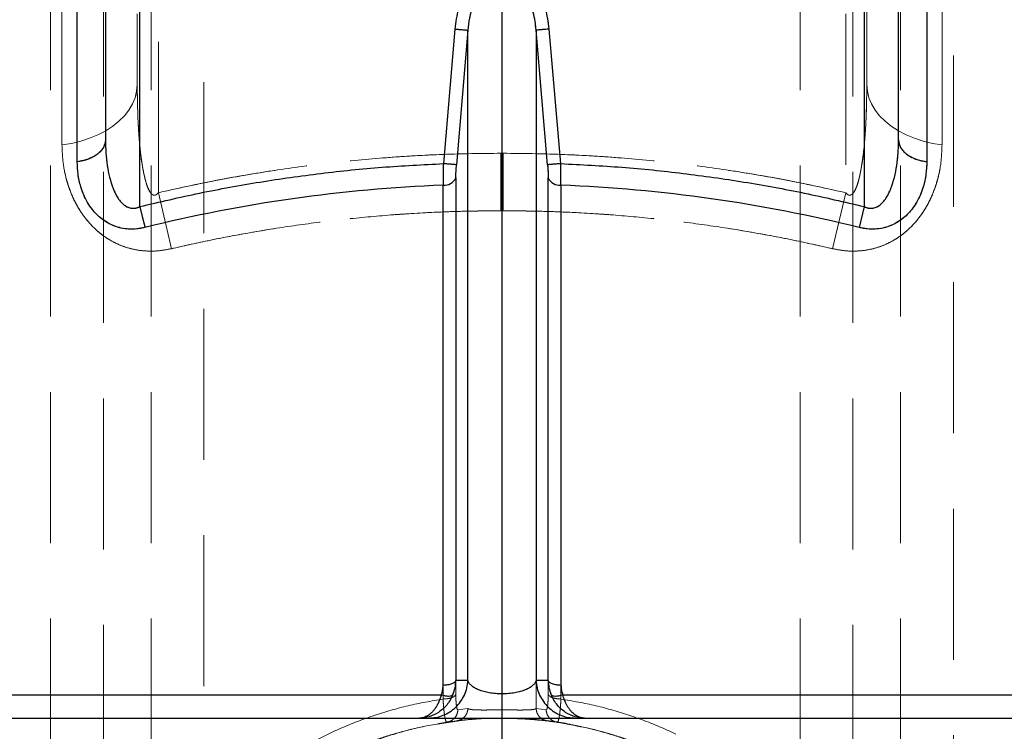
# Model space of a CAD drawing. Units: millimetres. Extents: x 180 to 18720, y 180 to 13185.
# Drawn here: x 3975 to 4347, y 6591 to 6860 of the extents above; entities that cross this region are included whole.
import ezdxf

# ---------------------------------------------------------------- set-up
doc = ezdxf.new("R2010")
doc.units = ezdxf.units.MM
doc.header["$LTSCALE"] = 45
doc.linetypes.add('SLD-Dashed', pattern=[1.905, 1.27, -0.635])
doc.linetypes.add('SLD-Solid', pattern=[0])
doc.layers.add('FORMAT', color=7, linetype='SLD-Solid')
doc.styles.add('SLDTEXTSTYLE0', font='GOTHIC.TTF', dxfattribs={"width": 0.913})
doc.dimstyles.new('SLDDIMSTYLE0', dxfattribs={"dimtxt": 157.5, "dimasz": 148.59, "dimexe": 0, "dimexo": 0.0625, "dimgap": 39.375, "dimtad": 1, "dimdec": 0, "dimrnd": 1e-09, "dimzin": 12, "dimdsep": 46, "dimtxsty": 'SLDTEXTSTYLE0', "dimsah": 1, "dimcen": 0.09, "dimadec": 0, "dimazin": 3, "dimtfac": 1, "dimtdec": 0, "dimtofl": 0, "dimtmove": 0, "dimatfit": 3, "dimfxl": 1, "dimfrac": 2, "dimtolj": 1, "dimtzin": 12, "dimarcsym": 0})
doc.dimstyles.new('SLDDIMSTYLE1', dxfattribs={"dimtxt": 157.5, "dimasz": 148.59, "dimexe": 0, "dimexo": 0.0625, "dimgap": 39.375, "dimtad": 1, "dimdec": 0, "dimrnd": 1e-09, "dimzin": 12, "dimdsep": 46, "dimtxsty": 'SLDTEXTSTYLE0', "dimsah": 1, "dimcen": 0.09, "dimadec": 0, "dimazin": 3, "dimtfac": 1, "dimtdec": 0, "dimtmove": 0, "dimatfit": 0, "dimfxl": 1, "dimfrac": 2, "dimtolj": 1, "dimtzin": 12, "dimarcsym": 0})

# ---------------------------------------------------------------- blocks, each defined once
blk = doc.blocks.new('_D_1')
at = {"layer": 'FORMAT', "color": 7}
for p, q in [((5574.33, 7225.63), (5574.33, 7511.38)), ((4801.95, 7225.63), (5619.33, 7225.63)), ((5574.33, 7225.63), (5574.33, 6455.63)), ((4201.95, 6455.63), (5619.33, 6455.63)), ((5574.33, 6455.63), (5574.33, 6169.88))]:
    blk.add_line(p, q, dxfattribs=at)
for points in [[(5574.33, 7225.63), (5597.19, 7374.22), (5551.47, 7374.22)], [(5574.33, 6455.63), (5551.47, 6307.04), (5597.19, 6307.04)]]:
    blk.add_solid(points, dxfattribs=at)
at = {"layer": 'FORMAT', "color": 7, "insert": (5373.14, 6672.33), "char_height": 157.5, "attachment_point": 1, "rotation": 90, "style": 'SLDTEXTSTYLE0'}
blk.add_mtext('770', dxfattribs=at)
blk = doc.blocks.new('_D_2')
at = {"layer": 'FORMAT', "color": 7}
for p, q in [((4156.95, 6500.63), (4156.95, 7575.13)), ((5106.95, 6270.63), (5106.95, 7575.13)), ((4156.95, 7530.13), (5106.95, 7530.13))]:
    blk.add_line(p, q, dxfattribs=at)
for points in [[(4156.95, 7530.13), (4305.54, 7507.27), (4305.54, 7552.99)], [(5106.95, 7530.13), (4958.36, 7552.99), (4958.36, 7507.27)]]:
    blk.add_solid(points, dxfattribs=at)
at = {"layer": 'FORMAT', "color": 7, "insert": (4300.88, 7731.31), "char_height": 157.5, "attachment_point": 1, "style": 'SLDTEXTSTYLE0'}
blk.add_mtext('950', dxfattribs=at)
blk = doc.blocks.new('_D_3')
at = {"layer": 'FORMAT', "color": 7}
for p, q in [((3206.95, 6030.63), (3206.95, 7935.66)), ((5106.95, 6030.63), (5106.95, 7935.66)), ((3206.95, 7890.66), (5106.95, 7890.66))]:
    blk.add_line(p, q, dxfattribs=at)
for points in [[(3206.95, 7890.66), (3355.54, 7867.8), (3355.54, 7913.52)], [(5106.95, 7890.66), (4958.36, 7913.52), (4958.36, 7867.8)]]:
    blk.add_solid(points, dxfattribs=at)
at = {"layer": 'FORMAT', "color": 7, "insert": (3924.2, 8091.84), "char_height": 157.5, "attachment_point": 1, "style": 'SLDTEXTSTYLE0'}
blk.add_mtext('1900', dxfattribs=at)

msp = doc.modelspace()

# ---------------------------------------------------------------- linework, layer by layer
at = {"color": 7, "linetype": 'SLD-Dashed', "lineweight": 18}
for p, q in [((3986.22, 7147.63), (3986.22, 3531.63)), ((4006.22, 3487.63), (4006.22, 7147.63)), ((4024.22, 7147.63), (4024.22, 3487.63)), ((4044.22, 6264.76), (4044.22, 7147.63)), ((4269.69, 7147.63), (4269.69, 6264.73)), ((4289.69, 3487.63), (4289.69, 7147.63)), ((4307.69, 7147.63), (4307.69, 3487.63)), ((4327.69, 3531.63), (4327.69, 7147.63)), ((4019.95, 6789.2), (4019.95, 7052.63)), ((4293.95, 6789.2), (4293.95, 7052.63)), ((4018.95, 7033.63), (4018.95, 6835.3)), ((4026.96, 6794.47), (4026.96, 7033.63)), ((4286.95, 7033.63), (4286.95, 6794.47)), ((4294.95, 6835.3), (4294.95, 7033.63)), ((4139.11, 6856.41), (4134.77, 6805.47)), ((4139.73, 6805.05), (4144.07, 6855.98)), ((4144.07, 6855.98), (4144.07, 6599.28)), ((4169.84, 6599.28), (4169.84, 6855.98)), ((4169.84, 6855.98), (4174.18, 6805.05)), ((4179.14, 6805.47), (4174.8, 6856.41)), ((4156.52, 6787.64), (4156.5, 6809.39)), ((4156.5, 6809.39), (4157.4, 6809.39)), ((4156.51, 6809.39), (4156.52, 6787.64)), ((4157.41, 6809.39), (4156.51, 6809.39)), ((4157.38, 6787.64), (4157.4, 6809.39)), ((4157.41, 6809.39), (4157.39, 6787.64)), ((4139.49, 6604.62), (4139.49, 6800.05)), ((4174.42, 6800.05), (4174.42, 6604.62)), ((4031.88, 6773.28), (4026.96, 6794.47)), ((4031.88, 6773.28), (4026.96, 6794.47)), ((4286.95, 6794.47), (4282.02, 6773.28)), ((4286.95, 6794.47), (4282.02, 6773.28)), ((4156.52, 6787.64), (4157.39, 6787.64)), ((4157.38, 6787.64), (4156.52, 6787.64)), ((4292, 6781.31), (4293.95, 6789.2)), ((4144.07, 6599.28), (4140.28, 6598.75)), ((4173.63, 6598.75), (4169.84, 6599.28)), ((4143.22, 6594.96), (4132.51, 6593.37)), ((4135.89, 6594.17), (4136.9, 6594.27)), ((4136.07, 6594.07), (4139.72, 6594.57)), ((4173.91, 6594.6), (4174.18, 6594.57)), ((4174.18, 6594.57), (4177.84, 6594.07)), ((4177.01, 6594.27), (4178.02, 6594.17)), ((4177.84, 6594.07), (4178.01, 6594.29))]:
    msp.add_line(p, q, dxfattribs=at)
at = {"color": 7, "linetype": 'SLD-Solid', "lineweight": 25}
for p, q in [((4006.95, 7052.63), (4006.95, 6814.45)), ((4019.95, 6789.2), (4019.95, 7052.63)), ((4293.95, 7052.63), (4293.95, 6789.2)), ((4306.95, 6814.45), (4306.95, 7052.63)), ((4139.11, 6856.41), (4134.77, 6805.47)), ((4144.07, 6855.98), (4139.73, 6805.05)), ((4144.07, 6609.85), (4144.07, 6855.98)), ((4169.84, 6855.98), (4169.84, 6609.85)), ((4174.18, 6805.05), (4169.84, 6855.98)), ((4179.14, 6805.47), (4174.8, 6856.41)), ((4306.91, 6813.25), (4306.95, 6814.45)), ((4306.95, 6814.45), (4307.15, 6813)), ((4139.49, 6800.05), (4139.49, 6609.82)), ((4174.42, 6609.82), (4174.42, 6800.05)), ((4293.95, 6789.2), (4292, 6781.31)), ((4144.07, 6609.85), (4139.49, 6609.82)), ((4174.42, 6609.82), (4169.84, 6609.85)), ((3861.87, 6604.49), (4133.98, 6604.49)), ((4179.93, 6604.49), (4452.04, 6604.49)), ((3856.95, 6595.63), (4456.95, 6595.63))]:
    msp.add_line(p, q, dxfattribs=at)
at = {"color": 7, "linetype": 'SLD-Solid', "lineweight": 25, "flags": 128}
for points in [[(3996.28, 6806.21), (3996.28, 6819.83), (3996.28, 6833.21), (3996.28, 6846.35), (3996.28, 6859.23), (3996.28, 6871.85), (3996.28, 6884.22), (3996.28, 6896.32), (3996.28, 6908.14), (3996.28, 6919.69), (3996.28, 6930.96), (3996.28, 6941.94), (3996.28, 6952.63), (3996.28, 6963.02), (3996.28, 6973.12), (3996.28, 6982.91), (3996.28, 6992.4), (3996.28, 7001.57), (3996.28, 7010.43)], [(4134.66, 6608.02), (4134.66, 6624.84), (4134.66, 6641.48), (4134.66, 6657.96), (4134.66, 6674.25), (4134.66, 6690.36), (4134.66, 6706.28), (4134.66, 6721.99), (4134.66, 6737.5), (4134.66, 6752.8), (4134.66, 6767.87), (4134.66, 6782.72), (4134.66, 6797.33)], [(4179.25, 6797.33), (4179.25, 6782.72), (4179.25, 6767.87), (4179.25, 6752.8), (4179.25, 6737.5), (4179.25, 6721.99), (4179.25, 6706.28), (4179.25, 6690.36), (4179.25, 6674.25), (4179.25, 6657.96), (4179.25, 6641.48), (4179.25, 6624.84), (4179.25, 6608.02)]]:
    msp.add_lwpolyline(points, dxfattribs=at)
at = {"color": 7, "linetype": 'SLD-Dashed', "lineweight": 18, "flags": 128}
for points in [[(3996.28, 7010.43), (3996.28, 7001.57), (3996.28, 6992.4), (3996.28, 6982.91), (3996.28, 6973.12), (3996.28, 6963.02), (3996.28, 6952.63), (3996.28, 6941.94), (3996.28, 6930.96), (3996.28, 6919.69), (3996.28, 6908.14), (3996.28, 6896.32), (3996.28, 6884.22), (3996.28, 6871.85), (3996.28, 6859.23), (3996.28, 6846.35), (3996.28, 6833.21), (3996.28, 6819.83), (3996.28, 6806.21)], [(3990.51, 6812.56), (3994.13, 6813.15), (3997.62, 6813.99), (4000.96, 6815.07), (4004.11, 6816.38), (4007.04, 6817.9), (4009.7, 6819.62), (4012.07, 6821.51), (4014.12, 6823.57), (4015.84, 6825.75), (4017.19, 6828.04), (4018.17, 6830.42), (4018.76, 6832.85), (4018.95, 6835.3)], [(3990.51, 6812.56), (3994.13, 6813.15), (3997.62, 6813.99), (4000.96, 6815.07), (4004.11, 6816.38), (4007.04, 6817.9), (4009.7, 6819.62), (4012.07, 6821.51), (4014.12, 6823.57), (4015.84, 6825.75), (4017.19, 6828.04), (4018.17, 6830.42), (4018.76, 6832.85), (4018.95, 6835.3)], [(4294.95, 6835.3), (4295.15, 6832.85), (4295.74, 6830.42), (4296.72, 6828.04), (4298.07, 6825.75), (4299.79, 6823.57), (4301.84, 6821.51), (4304.21, 6819.62), (4306.87, 6817.9), (4309.79, 6816.38), (4312.94, 6815.07), (4316.29, 6813.99), (4319.78, 6813.15), (4323.39, 6812.56)], [(4294.95, 6835.3), (4295.15, 6832.85), (4295.74, 6830.42), (4296.72, 6828.04), (4298.07, 6825.75), (4299.79, 6823.57), (4301.84, 6821.51), (4304.21, 6819.62), (4306.87, 6817.9), (4309.79, 6816.38), (4312.94, 6815.07), (4316.29, 6813.99), (4319.78, 6813.15), (4323.39, 6812.56)], [(4179.25, 6602.85), (4179.25, 6620.14), (4179.25, 6637.26), (4179.25, 6654.19), (4179.25, 6670.95), (4179.25, 6687.5), (4179.25, 6703.86), (4179.25, 6720), (4179.25, 6735.93), (4179.25, 6751.63), (4179.25, 6767.11), (4179.25, 6782.34), (4179.25, 6797.33)]]:
    msp.add_lwpolyline(points, dxfattribs=at)
at = {"color": 7, "linetype": 'SLD-Solid', "lineweight": 25}
for centre, radius, start, end in [((4156.95, 6235.63), 562.14, 92.2731, 103.9007), ((4135.21, 6802.02), 4.72, 263.3401, 335.2526), ((4178.7, 6802.02), 4.72, 204.7473, 276.6597), ((4156.95, 6235.63), 562.14, 76.0993, 87.7269)]:
    msp.add_arc(centre, radius, start, end, dxfattribs=at)
at = {"color": 7, "linetype": 'SLD-Dashed', "lineweight": 18}
for centre, radius, start, end in [((4156.95, 6235.63), 562.14, 92.2731, 103.9007), ((4135.21, 6802.02), 4.72, 263.3401, 335.2526), ((4178.7, 6802.02), 4.72, 204.7473, 276.6597), ((4156.95, 6235.63), 562.14, 76.0993, 87.7269)]:
    msp.add_arc(centre, radius, start, end, dxfattribs=at)
at = {"color": 7, "linetype": 'SLD-Solid', "lineweight": 25}
for points, knots in [([(4317.63, 7010.43), (4317.63, 7005.47), (4317.63, 6995.55), (4317.63, 6979.56), (4317.63, 6962.76), (4317.63, 6945.1), (4317.63, 6926.62), (4317.63, 6907.7), (4317.63, 6888.43), (4317.63, 6868.86), (4317.63, 6848.63), (4317.63, 6827.8), (4317.63, 6813.41), (4317.63, 6806.21)], [0, 0, 0, 0, 0.093333, 0.186666, 0.279999, 0.373332, 0.466666, 0.559999, 0.647999, 0.735999, 0.823999, 0.912, 1, 1, 1, 1]), ([(4174.8, 6856.41), (4174.65, 6857.7), (4174.35, 6860.29), (4173.41, 6864.1), (4172.07, 6867.81), (4170.43, 6870.95), (4168.64, 6873.52), (4166.84, 6875.53), (4164.93, 6877.15), (4162.99, 6878.35), (4161.07, 6879.19), (4159.05, 6879.72), (4156.96, 6879.9), (4154.86, 6879.72), (4152.84, 6879.19), (4150.92, 6878.35), (4148.59, 6876.9), (4146.07, 6874.59), (4143.68, 6871.34), (4141.84, 6867.81), (4140.5, 6864.1), (4139.56, 6860.29), (4139.26, 6857.7), (4139.11, 6856.41)], [0, 0, 0, 0, 0.060639, 0.121513, 0.182729, 0.244433, 0.286539, 0.328564, 0.370218, 0.403023, 0.434693, 0.467617, 0.50005, 0.532471, 0.5654, 0.597066, 0.629884, 0.693155, 0.755566, 0.817271, 0.878487, 0.93936, 1, 1, 1, 1]), ([(4169.84, 6855.98), (4169.74, 6857.11), (4169.52, 6859.37), (4168.83, 6862.77), (4167.85, 6866.01), (4166.66, 6868.76), (4165.4, 6870.95), (4164.11, 6872.7), (4162.73, 6874.11), (4161.33, 6875.16), (4159.94, 6875.9), (4158.48, 6876.36), (4156.95, 6876.52), (4155.43, 6876.36), (4153.97, 6875.9), (4152.58, 6875.16), (4150.88, 6873.88), (4149.05, 6871.84), (4147.19, 6868.75), (4145.66, 6864.96), (4144.54, 6860.57), (4144.22, 6857.51), (4144.07, 6855.98)], [0, 0, 0, 0, 0.065198, 0.130141, 0.198726, 0.258514, 0.301482, 0.342961, 0.382799, 0.413624, 0.442293, 0.471658, 0.500089, 0.52851, 0.557873, 0.586554, 0.617379, 0.6787, 0.741567, 0.823197, 0.912085, 1, 1, 1, 1]), ([(4139.11, 6856.41), (4139.72, 6856.36), (4140.94, 6856.25), (4142.52, 6856.11), (4143.69, 6856.01), (4143.94, 6855.99), (4144.07, 6855.98)], [0, 0, 0, 0, 0.2500006, 0.5000003, 0.7499999, 1, 1, 1, 1]), ([(4174.8, 6856.41), (4174.19, 6856.36), (4172.96, 6856.25), (4171.39, 6856.11), (4170.22, 6856.01), (4169.97, 6855.99), (4169.84, 6855.98)], [0, 0, 0, 0, 0.25, 0.5, 0.75, 1, 1, 1, 1]), ([(4006.95, 6814.45), (4006.99, 6812.82), (4007.05, 6809.59), (4007.57, 6804.85), (4008.44, 6800.34), (4009.53, 6796.77), (4010.67, 6794.19), (4011.64, 6792.46), (4012.73, 6790.99), (4013.98, 6789.77), (4015.35, 6788.93), (4016.86, 6788.51), (4018.46, 6788.57), (4019.45, 6788.98), (4019.95, 6789.2)], [0, 0, 0, 0, 0.150661, 0.298576, 0.442053, 0.578704, 0.645649, 0.704935, 0.764269, 0.815718, 0.865185, 0.90966, 0.953494, 1, 1, 1, 1]), ([(4293.95, 6789.2), (4294.46, 6788.98), (4295.45, 6788.57), (4297.04, 6788.51), (4298.28, 6788.85), (4299.21, 6789.33), (4300.12, 6789.95), (4301.18, 6790.99), (4302.27, 6792.46), (4303.24, 6794.19), (4304.38, 6796.77), (4305.47, 6800.33), (4306.34, 6804.85), (4306.83, 6809.19), (4306.89, 6812.02), (4306.91, 6813.25)], [0, 0, 0, 0, 0.048288, 0.093802, 0.139986, 0.164892, 0.191456, 0.244885, 0.306507, 0.368038, 0.437519, 0.579388, 0.728388, 0.881991, 1, 1, 1, 1]), ([(4307.15, 6813), (4307.1, 6813.04), (4307, 6813.12), (4306.96, 6813.19), (4306.94, 6813.22)], [0, 0, 0, 0, 0.504998, 1, 1, 1, 1]), ([(4021.91, 6781.31), (4020.9, 6781.11), (4018.89, 6780.69), (4015.84, 6780.64), (4012.91, 6781.03), (4010.21, 6781.85), (4007.74, 6783.03), (4005.56, 6784.49), (4003.63, 6786.21), (4001.79, 6788.28), (4000.1, 6790.78), (3998.66, 6793.67), (3997.39, 6797.2), (3996.46, 6801.39), (3996.34, 6804.6), (3996.28, 6806.21)], [0, 0, 0, 0, 0.0616098, 0.1231552, 0.1847395, 0.2464503, 0.3068853, 0.3704, 0.4312694, 0.495173, 0.5776433, 0.6617468, 0.7465287, 0.8730174, 1, 1, 1, 1]), ([(4019.95, 6789.2), (4027.49, 6790.97), (4042.57, 6794.51), (4065.44, 6798.66), (4088.44, 6801.92), (4111.57, 6804.29), (4127.03, 6805.07), (4134.77, 6805.47)], [0, 0, 0, 0, 0.200022, 0.399959, 0.600042, 0.79998, 1, 1, 1, 1]), ([(4134.77, 6805.47), (4134.74, 6804.73), (4134.7, 6803.29), (4134.66, 6801.16), (4134.64, 6799.14), (4134.65, 6797.93), (4134.66, 6797.33)], [0, 0, 0, 0, 0.251955, 0.490781, 0.748808, 1, 1, 1, 1]), ([(4139.73, 6805.05), (4139.6, 6805.06), (4139.34, 6805.09), (4138.18, 6805.18), (4136.6, 6805.31), (4135.38, 6805.41), (4134.77, 6805.47)], [0, 0, 0, 0, 0.25, 0.5, 0.75, 1, 1, 1, 1]), ([(4139.49, 6800.05), (4139.5, 6800.82), (4139.52, 6802.35), (4139.66, 6804.16), (4139.73, 6805.05)], [0, 0, 0, 0, 0.508498, 1, 1, 1, 1]), ([(4179.14, 6805.47), (4178.53, 6805.41), (4177.31, 6805.31), (4175.73, 6805.18), (4174.56, 6805.09), (4174.31, 6805.06), (4174.18, 6805.05)], [0, 0, 0, 0, 0.25, 0.5, 0.75, 1, 1, 1, 1]), ([(4174.18, 6805.05), (4174.25, 6804.16), (4174.38, 6802.35), (4174.41, 6800.82), (4174.42, 6800.05)], [0, 0, 0, 0, 0.491478, 1, 1, 1, 1]), ([(4179.25, 6797.33), (4179.26, 6797.93), (4179.27, 6799.14), (4179.25, 6801.16), (4179.21, 6803.29), (4179.16, 6804.73), (4179.14, 6805.47)], [0, 0, 0, 0, 0.251195, 0.509255, 0.748035, 1, 1, 1, 1]), ([(4179.14, 6805.47), (4186.88, 6805.07), (4202.34, 6804.29), (4225.46, 6801.92), (4248.47, 6798.66), (4271.34, 6794.51), (4286.41, 6790.97), (4293.95, 6789.2)], [0, 0, 0, 0, 0.200022, 0.399959, 0.600042, 0.79998, 1, 1, 1, 1]), ([(4317.63, 6806.21), (4317.57, 6804.6), (4317.45, 6801.38), (4316.52, 6797.2), (4315.25, 6793.67), (4313.8, 6790.78), (4312.12, 6788.28), (4310.28, 6786.21), (4308.35, 6784.49), (4306.17, 6783.03), (4303.7, 6781.85), (4300.99, 6781.03), (4298.07, 6780.64), (4295.02, 6780.69), (4293.01, 6781.11), (4292, 6781.31)], [0, 0, 0, 0, 0.127001, 0.253503, 0.338284, 0.422387, 0.504854, 0.568718, 0.62957, 0.693084, 0.753537, 0.815247, 0.876842, 0.938388, 1, 1, 1, 1]), ([(4129.2, 6595.63), (4130.14, 6595.69), (4132.02, 6595.79), (4134.75, 6596.62), (4137.27, 6597.92), (4139.51, 6599.69), (4141.38, 6601.84), (4142.79, 6604.32), (4143.76, 6607.02), (4143.97, 6608.91), (4144.07, 6609.85)], [0, 0, 0, 0, 0.125, 0.25, 0.375, 0.5, 0.625, 0.75, 0.875, 1, 1, 1, 1]), ([(4133.98, 6604.49), (4134.18, 6605.06), (4134.58, 6606.22), (4134.63, 6607.42), (4134.66, 6608.02)], [0, 0, 0, 0, 0.500664, 1, 1, 1, 1]), ([(4138.38, 6604.49), (4138.7, 6605.36), (4139.32, 6607.09), (4139.43, 6608.91), (4139.49, 6609.82)], [0, 0, 0, 0, 0.503, 1, 1, 1, 1]), ([(4169.84, 6609.85), (4169.71, 6609.52), (4169.46, 6608.87), (4168.6, 6607.93), (4167.4, 6607.07), (4166.09, 6606.43), (4164.9, 6605.98), (4163.61, 6605.58), (4161.82, 6605.18), (4159.46, 6604.88), (4156.95, 6604.77), (4154.45, 6604.88), (4152.08, 6605.18), (4149.91, 6605.67), (4148.07, 6606.3), (4146.5, 6607.07), (4145.31, 6607.93), (4144.45, 6608.87), (4144.2, 6609.52), (4144.07, 6609.85)], [0, 0, 0, 0, 0.067656, 0.1344, 0.202555, 0.263504, 0.295932, 0.326948, 0.385045, 0.443614, 0.500037, 0.556461, 0.615032, 0.673124, 0.736495, 0.797445, 0.8656, 0.932345, 1, 1, 1, 1]), ([(4169.84, 6609.85), (4169.94, 6608.91), (4170.15, 6607.02), (4171.11, 6604.32), (4172.53, 6601.84), (4174.4, 6599.69), (4176.64, 6597.92), (4179.16, 6596.62), (4181.89, 6595.79), (4183.77, 6595.69), (4184.71, 6595.63)], [0, 0, 0, 0, 0.1250002, 0.2500004, 0.3750003, 0.5, 0.6249997, 0.7499996, 0.8749998, 1, 1, 1, 1]), ([(4174.42, 6609.82), (4174.48, 6608.91), (4174.59, 6607.09), (4175.21, 6605.36), (4175.52, 6604.49)], [0, 0, 0, 0, 0.496999, 1, 1, 1, 1]), ([(4179.25, 6608.02), (4179.28, 6607.42), (4179.33, 6606.22), (4179.73, 6605.06), (4179.93, 6604.49)], [0, 0, 0, 0, 0.499334, 1, 1, 1, 1]), ([(4138.38, 6604.49), (4138.05, 6603.77), (4137.38, 6602.35), (4136.06, 6600.54), (4134.57, 6599), (4132.41, 6597.36), (4129.46, 6595.94), (4126.97, 6595.74), (4125.74, 6595.63)], [0, 0, 0, 0, 0.130858, 0.2594718, 0.3860476, 0.5109576, 0.7566621, 1, 1, 1, 1]), ([(4133.98, 6604.49), (4133.85, 6604.03), (4133.58, 6603.09), (4133.06, 6601.78), (4132.48, 6600.6), (4131.85, 6599.55), (4131.18, 6598.61), (4130.47, 6597.82), (4129.74, 6597.15), (4128.98, 6596.6), (4128.18, 6596.17), (4127.4, 6595.87), (4126.59, 6595.67), (4126.04, 6595.65), (4125.74, 6595.63)], [0, 0, 0, 0, 0.083152, 0.16952, 0.259286, 0.33847, 0.422184, 0.510508, 0.585648, 0.667613, 0.756432, 0.833848, 0.908419, 1, 1, 1, 1]), ([(4133.98, 6604.49), (4134.48, 6604.34), (4135.48, 6604.06), (4136.8, 6603.95), (4137.85, 6604.06), (4138.21, 6604.34), (4138.38, 6604.49)], [0, 0, 0, 0, 0.25, 0.5, 0.75, 1, 1, 1, 1]), ([(4188.17, 6595.63), (4186.94, 6595.74), (4184.45, 6595.94), (4181.5, 6597.36), (4179.34, 6599), (4177.85, 6600.54), (4176.52, 6602.35), (4175.86, 6603.77), (4175.52, 6604.49)], [0, 0, 0, 0, 0.243333, 0.489035, 0.613945, 0.740522, 0.869138, 1, 1, 1, 1]), ([(4175.52, 6604.49), (4175.7, 6604.34), (4176.05, 6604.06), (4177.11, 6603.95), (4178.43, 6604.06), (4179.43, 6604.34), (4179.93, 6604.49)], [0, 0, 0, 0, 0.2500002, 0.5000001, 0.7499999, 1, 1, 1, 1]), ([(4188.17, 6595.63), (4187.93, 6595.64), (4187.53, 6595.66), (4186.91, 6595.77), (4186.34, 6595.93), (4185.66, 6596.2), (4184.93, 6596.6), (4184.17, 6597.15), (4183.43, 6597.82), (4182.73, 6598.61), (4182.05, 6599.54), (4181.32, 6600.78), (4180.56, 6602.38), (4180.13, 6603.8), (4179.93, 6604.49)], [0, 0, 0, 0, 0.072632, 0.121686, 0.186993, 0.243623, 0.332451, 0.414426, 0.489578, 0.577911, 0.661637, 0.740834, 0.874136, 1, 1, 1, 1])]:
    msp.add_open_spline(points, degree=3, knots=knots, dxfattribs=at)
at = {"color": 7, "linetype": 'SLD-Dashed', "lineweight": 18}
for points, knots in [([(4317.63, 6806.21), (4317.63, 6813.84), (4317.63, 6829.1), (4317.63, 6851.12), (4317.63, 6872.48), (4317.63, 6893.08), (4317.63, 6912.93), (4317.63, 6931.62), (4317.63, 6949.19), (4317.63, 6965.68), (4317.63, 6981.41), (4317.63, 6996.42), (4317.63, 7005.76), (4317.63, 7010.43)], [0, 0, 0, 0, 0.0933331, 0.1866662, 0.2799993, 0.3733325, 0.4666656, 0.5599987, 0.6479989, 0.7359992, 0.8239995, 0.9119997, 1, 1, 1, 1]), ([(3990.51, 7001.99), (3990.51, 7000.2), (3990.51, 6993.76), (3990.51, 6982.13), (3990.51, 6966.71), (3990.51, 6950.46), (3990.51, 6933.44), (3990.51, 6915.48), (3990.51, 6896.57), (3990.51, 6876.7), (3990.51, 6856.06), (3990.51, 6834.75), (3990.51, 6819.95), (3990.51, 6812.56)], [0, 0, 0, 0, 0.036598, 0.131506, 0.226492, 0.321505, 0.416491, 0.511399, 0.609062, 0.706811, 0.804588, 0.902337, 1, 1, 1, 1]), ([(3990.51, 6812.56), (3990.51, 6816.92), (3990.51, 6825.62), (3990.51, 6838.39), (3990.51, 6850.94), (3990.51, 6865.96), (3990.51, 6883.21), (3990.51, 6902.39), (3990.51, 6920.82), (3990.51, 6938.59), (3990.51, 6955.67), (3990.51, 6972.01), (3990.51, 6987.55), (3990.51, 6997.18), (3990.51, 7001.99)], [0, 0, 0, 0, 0.05731, 0.11462, 0.172023, 0.229425, 0.32484, 0.420308, 0.515776, 0.61119, 0.708365, 0.805595, 0.902826, 1, 1, 1, 1]), ([(4323.39, 7001.99), (4323.39, 7000.2), (4323.39, 6993.76), (4323.39, 6982.13), (4323.39, 6966.71), (4323.39, 6950.46), (4323.39, 6933.44), (4323.39, 6915.48), (4323.39, 6896.57), (4323.39, 6876.7), (4323.39, 6856.06), (4323.39, 6834.75), (4323.39, 6819.95), (4323.39, 6812.56)], [0, 0, 0, 0, 0.036598, 0.131506, 0.226492, 0.321505, 0.416491, 0.511399, 0.609062, 0.706811, 0.804588, 0.902337, 1, 1, 1, 1]), ([(4323.39, 6812.56), (4323.39, 6816.92), (4323.39, 6825.62), (4323.39, 6838.39), (4323.39, 6850.94), (4323.39, 6865.96), (4323.39, 6883.21), (4323.39, 6902.39), (4323.39, 6920.82), (4323.39, 6938.59), (4323.39, 6955.67), (4323.39, 6972.01), (4323.39, 6987.55), (4323.39, 6997.18), (4323.39, 7001.99)], [0, 0, 0, 0, 0.05731, 0.11462, 0.172023, 0.229425, 0.32484, 0.420308, 0.515776, 0.61119, 0.708365, 0.805595, 0.902826, 1, 1, 1, 1]), ([(4174.8, 6856.41), (4174.65, 6857.7), (4174.35, 6860.29), (4173.41, 6864.1), (4172.07, 6867.81), (4170.43, 6870.95), (4168.64, 6873.52), (4166.84, 6875.53), (4164.93, 6877.15), (4162.99, 6878.35), (4161.07, 6879.19), (4159.05, 6879.72), (4156.96, 6879.9), (4154.86, 6879.72), (4152.84, 6879.19), (4150.92, 6878.35), (4148.59, 6876.9), (4146.07, 6874.59), (4143.68, 6871.34), (4141.84, 6867.81), (4140.5, 6864.1), (4139.56, 6860.29), (4139.26, 6857.7), (4139.11, 6856.41)], [0, 0, 0, 0, 0.060639, 0.121513, 0.182729, 0.244433, 0.286539, 0.328564, 0.370218, 0.403023, 0.434693, 0.467617, 0.50005, 0.532471, 0.5654, 0.597066, 0.629884, 0.693155, 0.755566, 0.817271, 0.878487, 0.93936, 1, 1, 1, 1]), ([(4169.84, 6855.98), (4169.74, 6857.11), (4169.52, 6859.37), (4168.83, 6862.77), (4167.85, 6866.01), (4166.52, 6869.08), (4164.85, 6871.84), (4163.03, 6873.88), (4161.33, 6875.16), (4159.94, 6875.89), (4158.48, 6876.36), (4156.95, 6876.52), (4155.43, 6876.36), (4153.97, 6875.9), (4152.58, 6875.16), (4150.88, 6873.88), (4149.05, 6871.84), (4147.19, 6868.75), (4145.66, 6864.96), (4144.54, 6860.57), (4144.22, 6857.51), (4144.07, 6855.98)], [0, 0, 0, 0, 0.06521, 0.130163, 0.198751, 0.258542, 0.321408, 0.382732, 0.413551, 0.442222, 0.4716, 0.500034, 0.528467, 0.55784, 0.586516, 0.617338, 0.678665, 0.741539, 0.823175, 0.91207, 1, 1, 1, 1]), ([(4139.11, 6856.41), (4139.72, 6856.36), (4140.94, 6856.25), (4142.52, 6856.11), (4143.69, 6856.01), (4143.94, 6855.99), (4144.07, 6855.98)], [0, 0, 0, 0, 0.2500003, 0.5, 0.7499997, 1, 1, 1, 1]), ([(4169.84, 6855.98), (4169.97, 6855.99), (4170.22, 6856.01), (4171.39, 6856.11), (4172.96, 6856.25), (4174.19, 6856.36), (4174.8, 6856.41)], [0, 0, 0, 0, 0.25, 0.5, 0.75, 1, 1, 1, 1]), ([(4026.96, 6794.47), (4026.73, 6794.22), (4026.4, 6793.84), (4025.82, 6793.55), (4025.37, 6793.5), (4024.89, 6793.63), (4024.3, 6794.05), (4023.45, 6795.22), (4022.62, 6797.15), (4021.59, 6800.96), (4020.55, 6806.23), (4019.82, 6812.96), (4019.15, 6822.65), (4019.04, 6830.1), (4018.95, 6835.3)], [0, 0, 0, 0, 0.022059, 0.032154, 0.042336, 0.051345, 0.064754, 0.090613, 0.147445, 0.204651, 0.354459, 0.50465, 0.654842, 1, 1, 1, 1]), ([(4018.95, 6835.3), (4019.03, 6830.04), (4019.14, 6822.42), (4019.89, 6812.5), (4020.71, 6805.67), (4021.72, 6800.21), (4022.83, 6796.62), (4023.65, 6794.93), (4024.29, 6794.08), (4024.81, 6793.67), (4025.28, 6793.51), (4025.75, 6793.53), (4026.28, 6793.77), (4026.67, 6794.13), (4026.9, 6794.41), (4026.96, 6794.47)], [0, 0, 0, 0, 0.349681, 0.505728, 0.661728, 0.807415, 0.875433, 0.911808, 0.933156, 0.946261, 0.956049, 0.965897, 0.9767, 0.994324, 1, 1, 1, 1]), ([(4294.95, 6835.3), (4294.88, 6830.04), (4294.77, 6822.42), (4294.02, 6812.5), (4293.2, 6805.67), (4292.19, 6800.21), (4291.08, 6796.62), (4290.26, 6794.93), (4289.62, 6794.08), (4289.1, 6793.67), (4288.63, 6793.51), (4288.16, 6793.53), (4287.62, 6793.77), (4287.24, 6794.13), (4287.01, 6794.41), (4286.95, 6794.47)], [0, 0, 0, 0, 0.3496815, 0.5057284, 0.6617284, 0.8074147, 0.8754327, 0.9118084, 0.9331555, 0.9462609, 0.9560488, 0.9658968, 0.9767002, 0.9943239, 1, 1, 1, 1]), ([(4286.95, 6794.47), (4287.18, 6794.22), (4287.51, 6793.84), (4288.09, 6793.55), (4288.54, 6793.5), (4289.02, 6793.63), (4289.61, 6794.05), (4290.46, 6795.22), (4291.29, 6797.15), (4292.32, 6800.96), (4293.36, 6806.23), (4294.09, 6812.96), (4294.76, 6822.65), (4294.87, 6830.1), (4294.95, 6835.3)], [0, 0, 0, 0, 0.022059, 0.032154, 0.042336, 0.051345, 0.064754, 0.090613, 0.147445, 0.204651, 0.354459, 0.50465, 0.654842, 1, 1, 1, 1]), ([(3990.51, 6812.56), (3990.61, 6810.09), (3990.81, 6805.13), (3992.47, 6797.88), (3995.06, 6791.36), (3998.5, 6785.67), (4002.34, 6781.22), (4006.68, 6777.64), (4010.99, 6775.16), (4015.46, 6773.49), (4019.88, 6772.53), (4024.56, 6772.27), (4028.61, 6772.59), (4031.03, 6773.1), (4031.88, 6773.28)], [0, 0, 0, 0, 0.124296, 0.248933, 0.373016, 0.472426, 0.571716, 0.649476, 0.727115, 0.787003, 0.846835, 0.906995, 0.967158, 1, 1, 1, 1]), ([(4031.88, 6773.28), (4030.35, 6772.99), (4027.29, 6772.39), (4022.65, 6772.29), (4018.17, 6772.83), (4013.64, 6774.06), (4009.27, 6776.05), (4005.25, 6778.73), (4001.84, 6781.82), (3998.99, 6785.17), (3996.19, 6789.37), (3993.7, 6794.49), (3991.8, 6800.53), (3990.71, 6806.58), (3990.58, 6810.62), (3990.51, 6812.56)], [0, 0, 0, 0, 0.058632, 0.11724, 0.175829, 0.234459, 0.306327, 0.378301, 0.447464, 0.516891, 0.586184, 0.691418, 0.797041, 0.902435, 1, 1, 1, 1]), ([(3996.28, 6806.21), (3997.01, 6806.32), (3998.48, 6806.54), (4000.53, 6807.18), (4002.38, 6808.02), (4003.98, 6809.06), (4005.28, 6810.26), (4006.23, 6811.58), (4006.84, 6813), (4006.92, 6813.97), (4006.95, 6814.45)], [0, 0, 0, 0, 0.125, 0.25, 0.375, 0.5, 0.625, 0.75, 0.875, 1, 1, 1, 1]), ([(4006.95, 6814.45), (4006.99, 6812.82), (4007.05, 6809.59), (4007.57, 6804.85), (4008.44, 6800.34), (4009.53, 6796.77), (4010.67, 6794.19), (4011.64, 6792.46), (4012.73, 6790.99), (4013.98, 6789.77), (4015.35, 6788.93), (4016.86, 6788.51), (4018.46, 6788.57), (4019.45, 6788.98), (4019.95, 6789.2)], [0, 0, 0, 0, 0.150661, 0.298576, 0.442053, 0.578704, 0.64565, 0.704935, 0.76427, 0.815718, 0.865186, 0.90966, 0.953494, 1, 1, 1, 1]), ([(4282.02, 6773.28), (4283.56, 6772.99), (4286.62, 6772.39), (4291.26, 6772.29), (4295.74, 6772.83), (4300.27, 6774.06), (4304.64, 6776.05), (4308.66, 6778.73), (4312.07, 6781.82), (4314.92, 6785.17), (4317.72, 6789.37), (4320.21, 6794.49), (4322.11, 6800.53), (4323.2, 6806.58), (4323.33, 6810.62), (4323.39, 6812.56)], [0, 0, 0, 0, 0.058632, 0.11724, 0.175829, 0.234459, 0.306327, 0.378301, 0.447464, 0.516891, 0.586184, 0.691418, 0.797041, 0.902435, 1, 1, 1, 1]), ([(4323.39, 6812.56), (4323.3, 6810.09), (4323.1, 6805.13), (4321.44, 6797.88), (4318.85, 6791.36), (4315.4, 6785.67), (4311.57, 6781.22), (4307.23, 6777.64), (4302.91, 6775.16), (4298.45, 6773.49), (4294.03, 6772.53), (4289.35, 6772.27), (4285.3, 6772.59), (4282.88, 6773.1), (4282.02, 6773.28)], [0, 0, 0, 0, 0.124296, 0.248933, 0.373016, 0.472426, 0.571716, 0.649476, 0.727115, 0.787003, 0.846835, 0.906995, 0.967158, 1, 1, 1, 1]), ([(4293.95, 6789.2), (4294.46, 6788.98), (4295.45, 6788.57), (4297.04, 6788.51), (4298.56, 6788.93), (4299.93, 6789.77), (4301.18, 6790.99), (4302.27, 6792.46), (4303.24, 6794.19), (4304.38, 6796.77), (4305.47, 6800.33), (4306.34, 6804.85), (4306.83, 6809.25), (4306.89, 6812.13), (4306.92, 6813.41)], [0, 0, 0, 0, 0.048049, 0.093336, 0.139293, 0.190409, 0.243575, 0.304889, 0.366116, 0.435252, 0.576417, 0.724678, 0.877519, 1, 1, 1, 1]), ([(4307.1, 6813.24), (4307.07, 6813.26), (4306.99, 6813.31), (4306.96, 6813.35), (4306.95, 6813.38)], [0, 0, 0, 0, 0.395251, 1, 1, 1, 1]), ([(4307.12, 6813.24), (4307.13, 6813.16), (4307.19, 6812.6), (4307.69, 6811.58), (4308.62, 6810.26), (4309.93, 6809.06), (4311.52, 6808.02), (4313.38, 6807.18), (4315.43, 6806.54), (4316.9, 6806.32), (4317.63, 6806.21)], [0, 0, 0, 0, 0.022995, 0.162567, 0.302139, 0.441711, 0.581283, 0.720856, 0.860428, 1, 1, 1, 1]), ([(4156.51, 6809.39), (4149.29, 6809.31), (4134.87, 6809.14), (4113.26, 6807.85), (4091.62, 6805.81), (4069.98, 6802.89), (4048.36, 6799.2), (4034.09, 6796.05), (4026.96, 6794.47)], [0, 0, 0, 0, 0.165563, 0.331184, 0.496747, 0.664478, 0.83227, 1, 1, 1, 1]), ([(4026.96, 6794.47), (4034, 6796.03), (4048.09, 6799.15), (4069.42, 6802.8), (4090.96, 6805.73), (4112.69, 6807.81), (4134.58, 6809.13), (4149.2, 6809.31), (4156.5, 6809.39)], [0, 0, 0, 0, 0.165563, 0.331185, 0.496747, 0.664478, 0.83227, 1, 1, 1, 1]), ([(4157.4, 6809.39), (4164.61, 6809.31), (4179.04, 6809.14), (4200.65, 6807.85), (4222.29, 6805.81), (4243.93, 6802.89), (4265.55, 6799.2), (4279.82, 6796.05), (4286.95, 6794.47)], [0, 0, 0, 0, 0.165563, 0.331184, 0.496747, 0.664478, 0.83227, 1, 1, 1, 1]), ([(4286.95, 6794.47), (4279.91, 6796.03), (4265.82, 6799.15), (4244.49, 6802.8), (4222.95, 6805.73), (4201.22, 6807.81), (4179.33, 6809.13), (4164.71, 6809.31), (4157.41, 6809.39)], [0, 0, 0, 0, 0.165563, 0.331185, 0.496747, 0.664478, 0.83227, 1, 1, 1, 1]), ([(3996.28, 6806.21), (3996.34, 6804.6), (3996.46, 6801.39), (3997.39, 6797.2), (3998.66, 6793.67), (4000.1, 6790.78), (4001.79, 6788.28), (4003.63, 6786.21), (4005.56, 6784.49), (4007.74, 6783.03), (4010.21, 6781.85), (4012.91, 6781.03), (4015.84, 6780.64), (4018.89, 6780.69), (4020.9, 6781.11), (4021.91, 6781.31)], [0, 0, 0, 0, 0.126983, 0.253471, 0.338245, 0.422348, 0.504827, 0.568721, 0.6296, 0.693105, 0.75355, 0.81526, 0.876845, 0.93839, 1, 1, 1, 1]), ([(4134.77, 6805.47), (4127.03, 6805.07), (4111.57, 6804.29), (4088.44, 6801.92), (4065.44, 6798.66), (4042.57, 6794.51), (4027.49, 6790.97), (4019.95, 6789.2)], [0, 0, 0, 0, 0.20002, 0.399958, 0.600041, 0.799978, 1, 1, 1, 1]), ([(4134.66, 6797.33), (4134.65, 6797.93), (4134.64, 6799.14), (4134.66, 6801.16), (4134.7, 6803.29), (4134.74, 6804.73), (4134.77, 6805.47)], [0, 0, 0, 0, 0.251189, 0.509219, 0.748042, 1, 1, 1, 1]), ([(4139.73, 6805.05), (4139.6, 6805.06), (4139.34, 6805.09), (4138.18, 6805.18), (4136.6, 6805.31), (4135.38, 6805.41), (4134.77, 6805.47)], [0, 0, 0, 0, 0.25, 0.5, 0.75, 1, 1, 1, 1]), ([(4139.49, 6800.05), (4139.5, 6800.82), (4139.52, 6802.35), (4139.66, 6804.16), (4139.73, 6805.05)], [0, 0, 0, 0, 0.508498, 1, 1, 1, 1]), ([(4179.14, 6805.47), (4178.53, 6805.41), (4177.31, 6805.31), (4175.73, 6805.18), (4174.56, 6805.09), (4174.31, 6805.06), (4174.18, 6805.05)], [0, 0, 0, 0, 0.25, 0.5, 0.75, 1, 1, 1, 1]), ([(4174.18, 6805.05), (4174.25, 6804.16), (4174.38, 6802.35), (4174.41, 6800.82), (4174.42, 6800.05)], [0, 0, 0, 0, 0.491478, 1, 1, 1, 1]), ([(4179.14, 6805.47), (4179.16, 6804.73), (4179.21, 6803.29), (4179.25, 6801.16), (4179.27, 6799.14), (4179.26, 6797.93), (4179.25, 6797.33)], [0, 0, 0, 0, 0.251962, 0.490745, 0.748802, 1, 1, 1, 1]), ([(4293.95, 6789.2), (4286.41, 6790.97), (4271.34, 6794.51), (4248.47, 6798.66), (4225.46, 6801.92), (4202.34, 6804.29), (4186.88, 6805.07), (4179.14, 6805.47)], [0, 0, 0, 0, 0.20002, 0.399958, 0.600041, 0.799978, 1, 1, 1, 1]), ([(4292, 6781.31), (4293.01, 6781.11), (4295.02, 6780.69), (4298.07, 6780.64), (4300.99, 6781.03), (4303.7, 6781.85), (4306.17, 6783.03), (4308.35, 6784.49), (4310.28, 6786.21), (4312.12, 6788.28), (4313.8, 6790.78), (4315.25, 6793.67), (4316.52, 6797.2), (4317.45, 6801.38), (4317.57, 6804.6), (4317.63, 6806.21)], [0, 0, 0, 0, 0.0616124, 0.1231579, 0.1847531, 0.2464631, 0.3069061, 0.3704301, 0.4312721, 0.4951457, 0.5776041, 0.6617077, 0.746497, 0.8729989, 1, 1, 1, 1]), ([(4031.88, 6773.28), (4037.58, 6774.55), (4048.98, 6777.09), (4066.24, 6780.22), (4083.6, 6782.84), (4104.43, 6785.29), (4124.12, 6786.79), (4142.62, 6787.52), (4151.89, 6787.6), (4156.52, 6787.64)], [0, 0, 0, 0, 0.13928, 0.278559, 0.418403, 0.558248, 0.778835, 0.889418, 1, 1, 1, 1]), ([(4156.52, 6787.64), (4150.68, 6787.58), (4139.01, 6787.46), (4121.49, 6786.58), (4103.98, 6785.18), (4083.15, 6782.84), (4063.63, 6779.82), (4045.45, 6776.33), (4036.41, 6774.3), (4031.88, 6773.28)], [0, 0, 0, 0, 0.139285, 0.27857, 0.418419, 0.558268, 0.778846, 0.889423, 1, 1, 1, 1]), ([(4282.02, 6773.28), (4276.33, 6774.55), (4264.93, 6777.09), (4247.67, 6780.22), (4230.31, 6782.84), (4209.48, 6785.29), (4189.79, 6786.79), (4171.29, 6787.52), (4162.02, 6787.6), (4157.38, 6787.64)], [0, 0, 0, 0, 0.13928, 0.278559, 0.418403, 0.558248, 0.778835, 0.889418, 1, 1, 1, 1]), ([(4157.39, 6787.64), (4163.23, 6787.58), (4174.9, 6787.46), (4192.42, 6786.58), (4209.92, 6785.18), (4230.76, 6782.84), (4250.28, 6779.82), (4268.46, 6776.33), (4277.5, 6774.3), (4282.02, 6773.28)], [0, 0, 0, 0, 0.139285, 0.27857, 0.418419, 0.558268, 0.778846, 0.889423, 1, 1, 1, 1]), ([(4139.49, 6604.62), (4139.5, 6603.71), (4139.53, 6601.92), (4139.71, 6600.04), (4139.97, 6598.91), (4140.18, 6598.8), (4140.28, 6598.75)], [0, 0, 0, 0, 0.2704172, 0.5287586, 0.7709301, 1, 1, 1, 1]), ([(4174.42, 6604.62), (4174.4, 6603.71), (4174.38, 6601.92), (4174.2, 6600.04), (4173.94, 6598.91), (4173.73, 6598.8), (4173.63, 6598.75)], [0, 0, 0, 0, 0.270386, 0.528857, 0.77108, 1, 1, 1, 1]), ([(4134.66, 6602.85), (4130.25, 6602.08), (4121.43, 6600.55), (4108.51, 6596.78), (4095.93, 6591.96), (4083.81, 6586.02), (4072.23, 6579.02), (4061.29, 6570.99), (4051.08, 6562.01), (4041.7, 6552.14), (4033.23, 6541.46), (4025.74, 6530.06), (4019.29, 6518.02), (4013.95, 6505.46), (4009.74, 6492.48), (4006.74, 6479.17), (4004.85, 6465.65), (4004.61, 6456.57), (4004.5, 6452.03)], [0, 0, 0, 0, 0.060736, 0.121659, 0.18282, 0.244259, 0.306002, 0.368058, 0.430421, 0.493066, 0.55596, 0.619069, 0.682351, 0.745763, 0.809264, 0.872821, 0.936406, 1, 1, 1, 1]), ([(4134.66, 6602.85), (4134.7, 6602.15), (4134.78, 6600.76), (4134.95, 6598.93), (4135.12, 6597.37), (4135.37, 6595.72), (4135.69, 6594.32), (4135.95, 6594.15), (4136.07, 6594.07)], [0, 0, 0, 0, 0.135871, 0.270161, 0.401485, 0.528975, 0.771165, 1, 1, 1, 1]), ([(4178.01, 6594.29), (4178.08, 6594.34), (4178.27, 6594.51), (4178.54, 6595.73), (4178.79, 6597.36), (4178.96, 6598.93), (4179.12, 6600.76), (4179.21, 6602.15), (4179.25, 6602.85)], [0, 0, 0, 0, 0.1360079, 0.4073552, 0.5502393, 0.6974126, 0.8478562, 1, 1, 1, 1]), ([(4309.41, 6452.03), (4309.3, 6456.57), (4309.06, 6465.65), (4307.17, 6479.17), (4304.16, 6492.48), (4299.96, 6505.46), (4294.62, 6518.02), (4288.17, 6530.05), (4280.68, 6541.46), (4272.21, 6552.14), (4262.83, 6562.01), (4252.62, 6570.99), (4241.68, 6579.02), (4230.1, 6586.02), (4217.97, 6591.96), (4205.4, 6596.78), (4192.48, 6600.55), (4183.66, 6602.08), (4179.25, 6602.85)], [0, 0, 0, 0, 0.063593, 0.127179, 0.190736, 0.254237, 0.317648, 0.380929, 0.444039, 0.506937, 0.569583, 0.631943, 0.693996, 0.755739, 0.817179, 0.878339, 0.939262, 1, 1, 1, 1]), ([(4140.28, 6598.75), (4140.18, 6598.12), (4139.98, 6596.85), (4138.88, 6595.39), (4137.53, 6594.42), (4136.56, 6594.19), (4136.07, 6594.07)], [0, 0, 0, 0, 0.279711, 0.559421, 0.77971, 1, 1, 1, 1]), ([(4139.72, 6594.57), (4140.29, 6594.7), (4141.43, 6594.96), (4142.82, 6596.06), (4143.81, 6597.54), (4143.98, 6598.7), (4144.07, 6599.28)], [0, 0, 0, 0, 0.25, 0.5, 0.75, 1, 1, 1, 1]), ([(4169.84, 6599.28), (4169.71, 6599.19), (4169.44, 6599.02), (4168.57, 6598.86), (4167.37, 6598.75), (4165.79, 6598.7), (4163.91, 6598.69), (4161.74, 6598.7), (4159.4, 6598.72), (4156.95, 6598.73), (4154.51, 6598.72), (4152.17, 6598.7), (4150, 6598.69), (4148.11, 6598.7), (4146.54, 6598.75), (4145.34, 6598.86), (4144.46, 6599.02), (4144.2, 6599.19), (4144.07, 6599.28)], [0, 0, 0, 0, 0.065318, 0.125995, 0.189538, 0.251022, 0.313719, 0.375901, 0.437887, 0.500001, 0.562108, 0.62409, 0.686275, 0.748979, 0.810465, 0.874014, 0.934678, 1, 1, 1, 1]), ([(4174.18, 6594.57), (4173.62, 6594.7), (4172.48, 6594.96), (4171.09, 6596.06), (4170.1, 6597.54), (4169.93, 6598.7), (4169.84, 6599.28)], [0, 0, 0, 0, 0.25, 0.5, 0.75, 1, 1, 1, 1]), ([(4173.63, 6598.75), (4173.73, 6598.12), (4173.93, 6596.85), (4175.03, 6595.39), (4176.38, 6594.42), (4177.35, 6594.19), (4177.84, 6594.07)], [0, 0, 0, 0, 0.279711, 0.559421, 0.77971, 1, 1, 1, 1]), ([(4301.69, 6450.79), (4301.61, 6454.6), (4301.43, 6462.21), (4300.03, 6473.56), (4297.8, 6484.78), (4294.68, 6495.78), (4290.7, 6506.51), (4285.89, 6516.89), (4280.27, 6526.85), (4273.89, 6536.34), (4266.78, 6545.3), (4258.99, 6553.65), (4250.59, 6561.36), (4241.62, 6568.36), (4232.15, 6574.64), (4222.22, 6580.14), (4212.49, 6584.58), (4203.07, 6588.09), (4194.07, 6590.79), (4184.92, 6592.9), (4175.66, 6594.42), (4166.33, 6595.33), (4156.96, 6595.63), (4147.59, 6595.33), (4138.26, 6594.42), (4129, 6592.91), (4119.85, 6590.8), (4110.85, 6588.1), (4101.43, 6584.59), (4091.7, 6580.15), (4081.78, 6574.65), (4072.3, 6568.37), (4063.33, 6561.36), (4054.92, 6553.66), (4047.13, 6545.3), (4040.02, 6536.35), (4033.64, 6526.86), (4028.02, 6516.89), (4023.21, 6506.51), (4019.23, 6495.78), (4016.1, 6484.78), (4013.88, 6473.57), (4012.47, 6462.21), (4012.3, 6454.6), (4012.21, 6450.79)], [0, 0, 0, 0, 0.025496, 0.050994, 0.076485, 0.10196, 0.127411, 0.152811, 0.178165, 0.203462, 0.228691, 0.253847, 0.278863, 0.303786, 0.328615, 0.353351, 0.377996, 0.3984, 0.418793, 0.439165, 0.459433, 0.479715, 0.5, 0.520238, 0.540521, 0.560835, 0.581162, 0.601556, 0.622005, 0.64662, 0.671344, 0.696177, 0.721115, 0.746153, 0.77129, 0.796516, 0.821816, 0.847179, 0.872589, 0.898035, 0.923509, 0.949001, 0.974501, 1, 1, 1, 1]), ([(4136.07, 6594.07), (4132.05, 6593.36), (4123.97, 6591.93), (4112.16, 6588.45), (4100.63, 6584.01), (4089.57, 6578.56), (4078.94, 6572.11), (4068.98, 6564.77), (4059.61, 6556.51), (4051.66, 6548.13), (4044.86, 6539.71), (4039.2, 6531.58), (4034.11, 6523.03), (4029.59, 6514.04), (4025.81, 6504.97), (4022.64, 6495.52), (4020.12, 6485.84), (4018.29, 6475.74), (4017.16, 6465.63), (4017.02, 6458.96), (4016.95, 6455.63)], [0, 0, 0, 0, 0.060319, 0.121232, 0.181838, 0.243507, 0.304513, 0.367112, 0.428469, 0.492071, 0.541001, 0.591949, 0.642058, 0.692072, 0.745103, 0.791941, 0.844259, 0.897952, 0.948985, 1, 1, 1, 1]), ([(4139.72, 6594.57), (4139.9, 6594.59), (4140.25, 6594.63), (4141.4, 6594.77), (4143.02, 6594.94), (4145.12, 6595.14), (4147.65, 6595.33), (4150.54, 6595.5), (4152.9, 6595.58), (4154.51, 6595.61), (4155.32, 6595.62), (4156.14, 6595.63), (4156.95, 6595.63), (4157.77, 6595.63), (4158.59, 6595.62), (4159.4, 6595.61), (4161.01, 6595.58), (4163.37, 6595.5), (4166.26, 6595.33), (4168.78, 6595.14), (4170.9, 6594.94), (4172.47, 6594.77), (4173.35, 6594.67), (4173.56, 6594.65), (4173.56, 6594.65)], [0, 0, 0, 0, 0.066263, 0.132692, 0.199257, 0.26592, 0.332635, 0.399356, 0.466067, 0.482803, 0.49949, 0.51617, 0.532884, 0.549594, 0.566271, 0.582958, 0.599696, 0.666409, 0.733135, 0.799849, 0.866509, 0.933069, 0.999499, 1, 1, 1, 1]), ([(4156.95, 6595.63), (4161.53, 6595.48), (4170.68, 6595.18), (4180.66, 6593.89), (4185.93, 6592.53), (4186.75, 6592.32)], [0, 0, 0, 0, 0.4573151, 0.9146302, 1, 1, 1, 1]), ([(4296.95, 6455.63), (4296.91, 6458.41), (4296.81, 6464.11), (4296.02, 6472.41), (4294.75, 6480.89), (4292.98, 6489.13), (4290.74, 6497.15), (4288.07, 6504.93), (4284.96, 6512.54), (4281.35, 6520.05), (4277.32, 6527.29), (4272.88, 6534.28), (4267.99, 6541.03), (4262.39, 6547.88), (4256, 6554.75), (4248.68, 6561.55), (4240.95, 6567.78), (4232.82, 6573.43), (4223.6, 6578.92), (4213.28, 6584.01), (4201.75, 6588.45), (4189.94, 6591.93), (4181.86, 6593.36), (4177.84, 6594.07)], [0, 0, 0, 0, 0.042514, 0.087397, 0.127527, 0.17379, 0.216246, 0.254896, 0.299298, 0.341604, 0.381816, 0.425258, 0.467296, 0.507932, 0.558997, 0.608621, 0.65813, 0.707826, 0.756504, 0.81817, 0.878771, 0.939683, 1, 1, 1, 1])]:
    msp.add_open_spline(points, degree=3, knots=knots, dxfattribs=at)
at = {"color": 7, "linetype": 'SLD-Solid', "lineweight": 25}
for points in [[(4006.95, 6814.45), (4006.92, 6813.97), (4006.84, 6813), (4006.23, 6811.58), (4005.28, 6810.26), (4003.98, 6809.06), (4002.38, 6808.02), (4000.53, 6807.18), (3998.48, 6806.54), (3997.01, 6806.32), (3996.28, 6806.21)], [(4307.15, 6813), (4307.32, 6812.53), (4307.65, 6811.58), (4308.63, 6810.26), (4309.92, 6809.06), (4311.53, 6808.02), (4313.38, 6807.18), (4315.43, 6806.54), (4316.9, 6806.32), (4317.63, 6806.21)], [(4019.95, 6789.2), (4020.13, 6788.49), (4020.48, 6787.07), (4020.99, 6785), (4021.48, 6783.04), (4021.76, 6781.89), (4021.91, 6781.31)], [(4139.49, 6609.82), (4139.35, 6609.58), (4139.08, 6609.1), (4137.94, 6608.52), (4136.42, 6608.12), (4135.25, 6608.05), (4134.66, 6608.02)], [(4179.25, 6608.02), (4178.66, 6608.05), (4177.49, 6608.12), (4175.97, 6608.52), (4174.83, 6609.1), (4174.55, 6609.58), (4174.42, 6609.82)]]:
    msp.add_open_spline(points, degree=3, dxfattribs=at)
at = {"color": 7, "linetype": 'SLD-Dashed', "lineweight": 18}
for points in [[(4134.66, 6797.33), (4134.66, 6788.77), (4134.66, 6771.64), (4134.66, 6745.03), (4134.66, 6717.82), (4134.66, 6689.95), (4134.66, 6661.48), (4134.66, 6632.49), (4134.66, 6612.73), (4134.66, 6602.85)], [(4019.95, 6789.2), (4020.13, 6788.49), (4020.48, 6787.07), (4020.99, 6785), (4021.48, 6783.04), (4021.76, 6781.89), (4021.91, 6781.31)], [(4134.66, 6602.85), (4135.25, 6602.88), (4136.42, 6602.94), (4137.94, 6603.34), (4139.08, 6603.91), (4139.35, 6604.38), (4139.49, 6604.62)], [(4174.42, 6604.62), (4174.55, 6604.38), (4174.83, 6603.91), (4175.97, 6603.34), (4177.49, 6602.94), (4178.66, 6602.88), (4179.25, 6602.85)]]:
    msp.add_open_spline(points, degree=3, dxfattribs=at)

# ---------------------------------------------------------------- dimensions: what is measured, and where the dimension line sits
at = {"layer": 'FORMAT', "color": 7}
for base, p1, p2, dimstyle, picture, middle in [((5106.95, 7890.66), (3206.95, 5985.63), (5106.95, 5985.63), 'SLDDIMSTYLE0', '_D_3', (4156.95, 7890.66)), ((5106.95, 7530.13), (4156.95, 6455.63), (5106.95, 6225.63), 'SLDDIMSTYLE1', '_D_2', (4475.45, 7530.13))]:
    dim = msp.add_linear_dim(base=base, p1=p1, p2=p2, dimstyle=dimstyle, dxfattribs=at)
    dim.commit()
    dim.dimension.update_dxf_attribs({"geometry": picture, "text_midpoint": middle, "dimtype": 160})
dim = msp.add_linear_dim(base=(5574.33, 6455.63), p1=(4756.95, 7225.63), p2=(4156.95, 6455.63), angle=90, dimstyle='SLDDIMSTYLE1', dxfattribs=at)
dim.commit()
dim.dimension.update_dxf_attribs({"geometry": '_D_1', "text_midpoint": (5574.33, 6846.89), "dimtype": 160})

doc.saveas('drawing.dxf')
